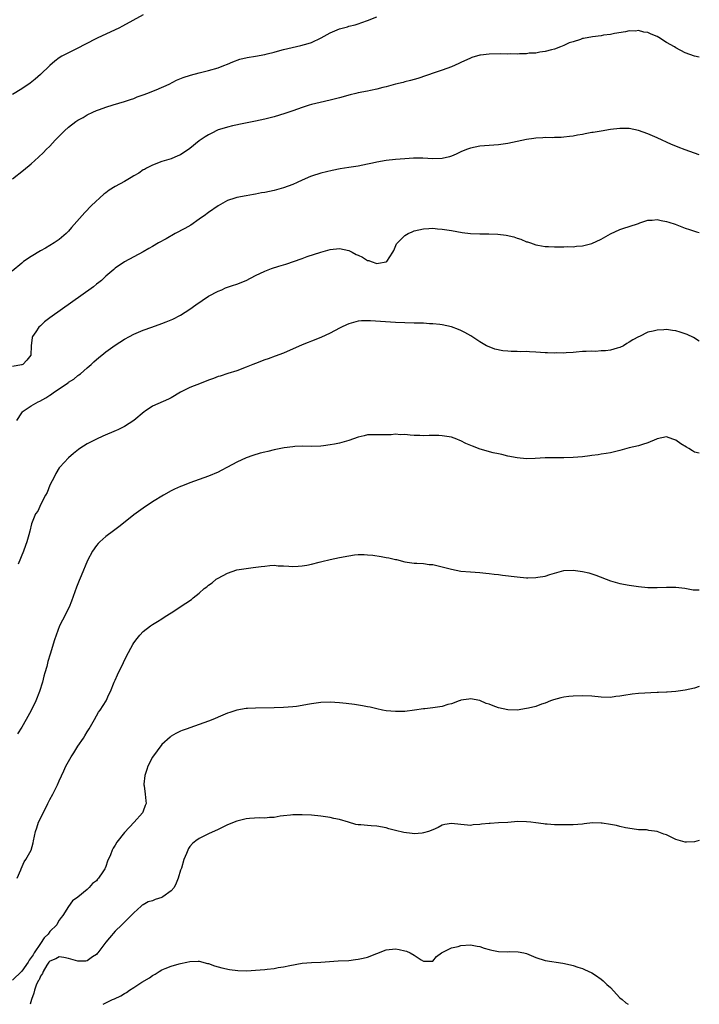
# Model space of a CAD drawing. Units: inches. Extents: x 2616000 to 2619000, y 1506000 to 1509000.
# Drawn here: x 2618855 to 2619000, y 1506000 to 1506211 of the extents above; entities that cross this region are included whole.
import ezdxf

# ---------------------------------------------------------------- set-up
doc = ezdxf.new("R2010")
doc.units = ezdxf.units.IN
doc.header["$MEASUREMENT"] = 0
doc.layers.add('LD26161506_10ft', color=103, linetype='Continuous')

msp = doc.modelspace()

# ---------------------------------------------------------------- linework, layer by layer
at = {"layer": 'LD26161506_10ft'}
for points, elevation in [([(2618881, 1506211.86), (2618876.57, 1506209.43), (2618875.75, 1506209), (2618875, 1506208.64), (2618871.15, 1506206.85), (2618868.51, 1506205.49), (2618867, 1506204.69), (2618865, 1506203.71), (2618863.6, 1506203), (2618863, 1506202.62), (2618862.09, 1506201.91), (2618861, 1506201.03), (2618859, 1506199.1), (2618857.9, 1506198.1), (2618856.78, 1506197.22), (2618855, 1506195.99), (2618853, 1506194.77)], 7830), ([(2618853, 1506176.74), (2618855.39, 1506178.61), (2618857, 1506179.95), (2618858.62, 1506181.38), (2618859.64, 1506182.36), (2618860.24, 1506183), (2618861, 1506183.76), (2618862.16, 1506185), (2618862.59, 1506185.41), (2618863, 1506185.87), (2618863.58, 1506186.42), (2618864.12, 1506187), (2618865, 1506187.79), (2618866.6, 1506189), (2618867, 1506189.28), (2618868.13, 1506189.87), (2618869, 1506190.41), (2618870.18, 1506191), (2618871, 1506191.38), (2618871.61, 1506191.61), (2618873, 1506192.1), (2618874.58, 1506192.58), (2618877, 1506193.28), (2618878.26, 1506193.74), (2618879, 1506193.96), (2618879.72, 1506194.28), (2618881, 1506194.7), (2618881.21, 1506194.79), (2618881.8, 1506195), (2618883.8, 1506195.8), (2618886.57, 1506197), (2618888.14, 1506197.87), (2618889.56, 1506198.44), (2618891.09, 1506198.91), (2618893, 1506199.43), (2618895, 1506199.93), (2618897, 1506200.53), (2618898.26, 1506201), (2618899, 1506201.3), (2618900.18, 1506201.82), (2618901.65, 1506202.35), (2618903.26, 1506202.74), (2618905.03, 1506203.03), (2618907, 1506203.37), (2618907.51, 1506203.51), (2618909, 1506203.87), (2618910.24, 1506204.24), (2618911, 1506204.43), (2618912.87, 1506204.87), (2618914.75, 1506205.25), (2618916.32, 1506205.68), (2618917, 1506205.92), (2618919.09, 1506206.91), (2618921, 1506207.99), (2618923, 1506208.86), (2618924.73, 1506209.27), (2618925, 1506209.39), (2618926.32, 1506209.68), (2618927, 1506209.9), (2618927.81, 1506210.19), (2618929, 1506210.61), (2618931, 1506211.4)], 7820), ([(2619000, 1506202.77), (2618999, 1506203.03), (2618997, 1506203.73), (2618995, 1506204.78), (2618994.69, 1506205), (2618993, 1506205.95), (2618991.36, 1506207), (2618991, 1506207.19), (2618989.7, 1506207.7), (2618989, 1506208.03), (2618988.13, 1506208.13), (2618987, 1506208.46), (2618986.37, 1506208.37), (2618985, 1506208.43), (2618984.24, 1506208.24), (2618981.83, 1506207.83), (2618981, 1506207.64), (2618979.49, 1506207.49), (2618979, 1506207.38), (2618977.17, 1506207.17), (2618975.2, 1506206.8), (2618975, 1506206.75), (2618974.57, 1506206.57), (2618973, 1506206.1), (2618972.13, 1506205.87), (2618971, 1506205.26), (2618970.27, 1506205), (2618969, 1506204.51), (2618968.38, 1506204.38), (2618967, 1506203.99), (2618965.86, 1506203.87), (2618965, 1506203.66), (2618963.61, 1506203.61), (2618963, 1506203.49), (2618961.51, 1506203.51), (2618961, 1506203.43), (2618959.49, 1506203.49), (2618959, 1506203.44), (2618957.48, 1506203.48), (2618955, 1506203.41), (2618953.19, 1506203.19), (2618953, 1506203.18), (2618951.29, 1506202.71), (2618951, 1506202.59), (2618949, 1506201.66), (2618948.57, 1506201.43), (2618947, 1506200.73), (2618945, 1506199.98), (2618943.49, 1506199.49), (2618939.78, 1506198.22), (2618938.23, 1506197.77), (2618937, 1506197.48), (2618936.63, 1506197.37), (2618935, 1506197), (2618933, 1506196.44), (2618932.27, 1506196.27), (2618931, 1506195.92), (2618929.65, 1506195.65), (2618929, 1506195.5), (2618927, 1506195.12), (2618926.47, 1506195), (2618925.29, 1506194.71), (2618923, 1506194.06), (2618921, 1506193.57), (2618918.89, 1506193.11), (2618917, 1506192.65), (2618916.48, 1506192.48), (2618915, 1506192.04), (2618913, 1506191.3), (2618911.3, 1506190.7), (2618909, 1506190.03), (2618907, 1506189.53), (2618905, 1506189.07), (2618902.55, 1506188.55), (2618900.08, 1506188.08), (2618899, 1506187.83), (2618897.31, 1506187.31), (2618897, 1506187.2), (2618895.57, 1506186.43), (2618895, 1506186.19), (2618894.27, 1506185.72), (2618893, 1506184.85), (2618891, 1506183.25), (2618889, 1506181.87), (2618888.37, 1506181.63), (2618887, 1506181.01), (2618885, 1506180.43), (2618883, 1506179.69), (2618881.68, 1506179), (2618881.25, 1506178.75), (2618881, 1506178.64), (2618880.03, 1506177.97), (2618879, 1506177.38), (2618878.4, 1506177), (2618877, 1506176.18), (2618875, 1506175.06), (2618873.71, 1506174.29), (2618873, 1506173.71), (2618872.58, 1506173.42), (2618869.96, 1506171), (2618868.48, 1506169.52), (2618865.68, 1506166.32), (2618865, 1506165.5), (2618864.49, 1506165), (2618863, 1506163.76), (2618861.93, 1506163), (2618860.09, 1506161.91), (2618859, 1506161.3), (2618857, 1506160.11), (2618855.4, 1506159), (2618855, 1506158.71), (2618852.92, 1506157)], 7810), ([(2619000, 1506181.86), (2618999, 1506182.2), (2618997, 1506182.92), (2618995.49, 1506183.49), (2618995, 1506183.71), (2618994.08, 1506184.08), (2618991, 1506185.51), (2618989, 1506186.39), (2618987, 1506187.08), (2618985, 1506187.48), (2618983, 1506187.5), (2618981, 1506187.27), (2618979.03, 1506186.97), (2618977.31, 1506186.69), (2618977, 1506186.62), (2618975.6, 1506186.4), (2618975, 1506186.23), (2618973.9, 1506186.1), (2618973, 1506185.88), (2618972.2, 1506185.8), (2618971, 1506185.64), (2618970.41, 1506185.59), (2618969, 1506185.57), (2618968.48, 1506185.52), (2618967, 1506185.58), (2618966.49, 1506185.51), (2618965, 1506185.47), (2618964.62, 1506185.38), (2618963, 1506185.15), (2618961, 1506184.7), (2618959, 1506184.28), (2618957, 1506184.02), (2618955, 1506183.89), (2618953, 1506183.74), (2618951, 1506183.33), (2618950.2, 1506183), (2618949, 1506182.53), (2618947.97, 1506182.03), (2618947, 1506181.62), (2618946.53, 1506181.47), (2618945, 1506181.09), (2618943, 1506181.04), (2618940.85, 1506181.15), (2618938.85, 1506181.15), (2618937, 1506181.03), (2618935, 1506180.85), (2618933, 1506180.64), (2618931, 1506180.3), (2618930.08, 1506180.08), (2618929, 1506179.85), (2618927, 1506179.46), (2618925, 1506179.19), (2618923.11, 1506178.89), (2618921.45, 1506178.55), (2618919, 1506177.93), (2618917, 1506177.29), (2618916.79, 1506177.21), (2618915, 1506176.44), (2618913.94, 1506175.94), (2618913, 1506175.53), (2618911, 1506174.79), (2618909, 1506174.25), (2618907, 1506173.82), (2618906.29, 1506173.71), (2618905, 1506173.46), (2618904.59, 1506173.41), (2618903, 1506173.12), (2618901, 1506172.74), (2618900.58, 1506172.58), (2618899, 1506172.08), (2618897, 1506170.97), (2618895, 1506169.53), (2618894.71, 1506169.29), (2618894.32, 1506169), (2618893, 1506168.07), (2618891.15, 1506166.85), (2618889.88, 1506166.12), (2618887.84, 1506165), (2618885.89, 1506163.89), (2618884.28, 1506163), (2618883, 1506162.24), (2618882.19, 1506161.81), (2618881, 1506161.11), (2618877, 1506158.94), (2618875, 1506157.58), (2618874.7, 1506157.3), (2618873, 1506155.87), (2618872.04, 1506155), (2618871.48, 1506154.52), (2618871, 1506154.17), (2618870.36, 1506153.64), (2618861.03, 1506147), (2618859.89, 1506146.11), (2618859, 1506145.25), (2618858.69, 1506145), (2618857.99, 1506143.99), (2618857.28, 1506143), (2618857.21, 1506142.79), (2618857, 1506141), (2618856.92, 1506139), (2618856.1, 1506137.9), (2618855.2, 1506137), (2618855, 1506136.92), (2618854.92, 1506136.92), (2618853, 1506136.55)], 7800), ([(2618853.96, 1506125), (2618855, 1506126.64), (2618855.16, 1506126.84), (2618855.33, 1506127), (2618857, 1506128.12), (2618858.52, 1506129), (2618858.85, 1506129.15), (2618860.18, 1506129.82), (2618861, 1506130.45), (2618861.36, 1506130.64), (2618861.82, 1506131), (2618864.91, 1506133.09), (2618865, 1506133.18), (2618866.14, 1506133.86), (2618867, 1506134.61), (2618867.24, 1506134.76), (2618867.54, 1506135), (2618869, 1506136.29), (2618869.85, 1506137), (2618870.43, 1506137.57), (2618871.5, 1506138.5), (2618872.15, 1506139), (2618873, 1506139.67), (2618875, 1506141.09), (2618877, 1506142.4), (2618878.07, 1506143), (2618879, 1506143.49), (2618881, 1506144.33), (2618882.87, 1506145), (2618885, 1506145.75), (2618885.91, 1506146.09), (2618887.31, 1506146.69), (2618889, 1506147.57), (2618891, 1506148.83), (2618892.27, 1506149.73), (2618895, 1506151.59), (2618897, 1506152.68), (2618897.79, 1506153), (2618898.63, 1506153.37), (2618900.09, 1506153.91), (2618901, 1506154.19), (2618903, 1506154.96), (2618905, 1506156.01), (2618907, 1506157), (2618908.44, 1506157.56), (2618910.02, 1506158.02), (2618911.5, 1506158.5), (2618915, 1506159.69), (2618916.08, 1506160.08), (2618919, 1506161.05), (2618921, 1506161.58), (2618923, 1506161.81), (2618925, 1506161.39), (2618925.7, 1506161), (2618926.57, 1506160.57), (2618927, 1506160.39), (2618927.94, 1506159.94), (2618929, 1506159.28), (2618929.25, 1506159.25), (2618929.76, 1506159), (2618931, 1506158.64), (2618931.33, 1506158.67), (2618933, 1506158.93), (2618933.12, 1506159), (2618934.45, 1506161), (2618934.6, 1506161.4), (2618935.21, 1506162.79), (2618935.38, 1506163), (2618937, 1506164.63), (2618937.68, 1506165), (2618938.58, 1506165.42), (2618939, 1506165.59), (2618941, 1506166.04), (2618942.11, 1506166.11), (2618943, 1506166.14), (2618943.94, 1506166.06), (2618945, 1506165.99), (2618947, 1506165.68), (2618949.26, 1506165.26), (2618951, 1506165.03), (2618953, 1506164.93), (2618954.93, 1506164.93), (2618956.91, 1506164.91), (2618958.7, 1506164.7), (2618960.31, 1506164.31), (2618961, 1506164.03), (2618961.79, 1506163.79), (2618963, 1506163.28), (2618963.22, 1506163.22), (2618963.91, 1506163), (2618965, 1506162.61), (2618965.46, 1506162.54), (2618967, 1506162.25), (2618967.75, 1506162.25), (2618969, 1506162.16), (2618969.8, 1506162.2), (2618971, 1506162.16), (2618971.77, 1506162.23), (2618973, 1506162.19), (2618973.71, 1506162.29), (2618975, 1506162.36), (2618977, 1506162.88), (2618979, 1506163.84), (2618981, 1506164.97), (2618983, 1506165.88), (2618983.84, 1506166.16), (2618985, 1506166.51), (2618987, 1506167.2), (2618987.27, 1506167.28), (2618989, 1506167.89), (2618989.89, 1506167.89), (2618991, 1506168.03), (2618991.81, 1506167.81), (2618993, 1506167.61), (2618993.45, 1506167.45), (2618994.85, 1506167), (2618997, 1506166.18), (2618997.87, 1506165.87), (2618999.39, 1506165.39), (2619000, 1506165.22)], 7790), ([(2619000, 1506142), (2618998.75, 1506142.75), (2618997.42, 1506143.42), (2618997, 1506143.58), (2618995.93, 1506143.93), (2618995, 1506144.21), (2618994.28, 1506144.28), (2618993, 1506144.47), (2618992.41, 1506144.41), (2618991, 1506144.35), (2618990.12, 1506144.12), (2618989, 1506143.88), (2618987.2, 1506143), (2618987, 1506142.92), (2618985.77, 1506142.23), (2618985, 1506141.73), (2618984.52, 1506141.48), (2618983.79, 1506141), (2618983, 1506140.61), (2618982.45, 1506140.45), (2618981, 1506140.07), (2618979.92, 1506139.92), (2618979, 1506139.88), (2618977.79, 1506139.79), (2618977, 1506139.83), (2618975.76, 1506139.76), (2618975, 1506139.76), (2618973.65, 1506139.65), (2618973, 1506139.58), (2618971.5, 1506139.5), (2618971, 1506139.43), (2618969.47, 1506139.47), (2618969, 1506139.42), (2618967.51, 1506139.51), (2618967, 1506139.51), (2618965, 1506139.63), (2618963.67, 1506139.67), (2618963, 1506139.74), (2618961.72, 1506139.72), (2618961, 1506139.79), (2618959.77, 1506139.77), (2618959, 1506139.85), (2618957.92, 1506139.92), (2618956.27, 1506140.27), (2618955, 1506140.74), (2618954.46, 1506141), (2618953, 1506141.87), (2618951.32, 1506143), (2618951.12, 1506143.12), (2618949.85, 1506143.85), (2618949, 1506144.24), (2618948.5, 1506144.5), (2618947, 1506145.04), (2618945, 1506145.48), (2618944.47, 1506145.53), (2618943, 1506145.71), (2618942.28, 1506145.72), (2618941, 1506145.8), (2618940.2, 1506145.8), (2618939, 1506145.84), (2618937, 1506145.87), (2618935, 1506145.96), (2618929.66, 1506146.34), (2618929, 1506146.36), (2618927.69, 1506146.31), (2618927, 1506146.24), (2618926, 1506146), (2618925, 1506145.69), (2618924.51, 1506145.5), (2618923.46, 1506145), (2618923, 1506144.77), (2618921, 1506143.7), (2618919, 1506142.76), (2618917, 1506141.99), (2618916.31, 1506141.69), (2618915, 1506141.22), (2618911, 1506139.44), (2618909.24, 1506138.76), (2618907.77, 1506138.23), (2618907, 1506137.98), (2618905, 1506137.23), (2618904.42, 1506137), (2618903, 1506136.39), (2618901, 1506135.63), (2618899.07, 1506135.07), (2618897.48, 1506134.52), (2618897, 1506134.42), (2618896.02, 1506133.98), (2618895, 1506133.65), (2618893.41, 1506133), (2618891, 1506132.04), (2618889, 1506131.04), (2618887, 1506129.88), (2618886.41, 1506129.59), (2618883, 1506128.03), (2618881.41, 1506127), (2618881.17, 1506126.83), (2618878.97, 1506125), (2618877, 1506123.73), (2618875.59, 1506123), (2618875.18, 1506122.82), (2618872.36, 1506121.64), (2618870.97, 1506121.03), (2618869, 1506120.01), (2618867.42, 1506119), (2618867.18, 1506118.82), (2618866.07, 1506117.93), (2618865, 1506117), (2618863.12, 1506115), (2618863, 1506114.85), (2618862.32, 1506113.68), (2618861.98, 1506113), (2618861, 1506111.15), (2618860.44, 1506109.56), (2618860.11, 1506109), (2618859.05, 1506107.05), (2618858.42, 1506105.58), (2618857.96, 1506105), (2618857.1, 1506102.9), (2618856.7, 1506101.3), (2618856.52, 1506100.52), (2618856.07, 1506099), (2618855.77, 1506098.23), (2618855.37, 1506097), (2618854.2, 1506094.2)], 7780), ([(2619000, 1506118.01), (2618999, 1506118.24), (2618998.51, 1506118.51), (2618997.77, 1506119), (2618997.25, 1506119.25), (2618996.02, 1506120.02), (2618995, 1506120.76), (2618994.37, 1506121), (2618993, 1506121.48), (2618991, 1506121.1), (2618990.82, 1506121), (2618989, 1506120.18), (2618987.88, 1506119.88), (2618987, 1506119.57), (2618985, 1506119.11), (2618983, 1506118.55), (2618981, 1506118.07), (2618980.09, 1506117.91), (2618979, 1506117.76), (2618978.35, 1506117.65), (2618977, 1506117.51), (2618976.58, 1506117.42), (2618975, 1506117.25), (2618973, 1506117.07), (2618971, 1506117), (2618967, 1506116.98), (2618964.87, 1506116.87), (2618963, 1506116.82), (2618961, 1506116.98), (2618959, 1506117.39), (2618957.72, 1506117.72), (2618957, 1506117.85), (2618955.91, 1506118.09), (2618953.13, 1506118.87), (2618951.47, 1506119.47), (2618950.07, 1506120.07), (2618949, 1506120.64), (2618948.73, 1506120.73), (2618948.08, 1506121), (2618947, 1506121.4), (2618945, 1506121.72), (2618944.23, 1506121.77), (2618943, 1506121.75), (2618942.21, 1506121.79), (2618941, 1506121.71), (2618940.22, 1506121.78), (2618939, 1506121.8), (2618938.13, 1506121.87), (2618937, 1506122), (2618936.06, 1506121.94), (2618935, 1506122.04), (2618934.08, 1506121.92), (2618933, 1506121.95), (2618932.08, 1506121.92), (2618931, 1506121.95), (2618929, 1506121.92), (2618928.27, 1506121.73), (2618927, 1506121.45), (2618925, 1506120.72), (2618923, 1506120.16), (2618921.92, 1506119.92), (2618921, 1506119.76), (2618919.56, 1506119.56), (2618919, 1506119.49), (2618917, 1506119.46), (2618915, 1506119.5), (2618913.44, 1506119.44), (2618913, 1506119.39), (2618911.13, 1506119.13), (2618909, 1506118.7), (2618907.64, 1506118.36), (2618907, 1506118.23), (2618906.03, 1506117.97), (2618904.48, 1506117.52), (2618903, 1506116.99), (2618901, 1506116.06), (2618899.02, 1506114.98), (2618897.7, 1506114.3), (2618897, 1506113.96), (2618895, 1506113.11), (2618891, 1506111.62), (2618889.4, 1506111), (2618889, 1506110.84), (2618887.72, 1506110.28), (2618887, 1506109.92), (2618885.34, 1506109), (2618883, 1506107.57), (2618881, 1506106.25), (2618879, 1506104.79), (2618876.79, 1506103), (2618875.79, 1506102.21), (2618874.65, 1506101.35), (2618873, 1506100.13), (2618871.73, 1506099), (2618871.36, 1506098.64), (2618871, 1506098.23), (2618870.14, 1506097), (2618869.04, 1506095), (2618867.7, 1506091.71), (2618867.27, 1506090.73), (2618866.7, 1506089.3), (2618865.68, 1506086.32), (2618865.15, 1506085), (2618863.74, 1506082.26), (2618863.11, 1506081), (2618862.35, 1506079), (2618862.02, 1506078.02), (2618861.05, 1506074.95), (2618860.61, 1506073.39), (2618860.34, 1506072.34), (2618859.97, 1506071), (2618859.74, 1506070.26), (2618859.44, 1506069), (2618858.83, 1506067), (2618858.02, 1506065), (2618857, 1506062.91), (2618855.97, 1506061), (2618855, 1506059.34), (2618854.06, 1506057.94)], 7770), ([(2618854.01, 1506027), (2618854.77, 1506028.77), (2618854.85, 1506029), (2618855.52, 1506030.48), (2618855.9, 1506031), (2618856.98, 1506033.02), (2618857.42, 1506034.58), (2618857.52, 1506035), (2618857.95, 1506037), (2618858.2, 1506037.8), (2618858.62, 1506039), (2618859, 1506039.79), (2618860.6, 1506043), (2618861, 1506043.84), (2618861.67, 1506045), (2618862.66, 1506047), (2618863, 1506047.82), (2618864.02, 1506049.98), (2618864.47, 1506051), (2618865, 1506051.99), (2618865.58, 1506053), (2618866.14, 1506053.86), (2618867, 1506055.28), (2618868.19, 1506057), (2618868.51, 1506057.49), (2618869, 1506058.36), (2618869.44, 1506059), (2618870.58, 1506061), (2618871, 1506061.79), (2618871.45, 1506062.55), (2618871.77, 1506063), (2618873.08, 1506065), (2618873.65, 1506066.35), (2618873.97, 1506067), (2618874.81, 1506069), (2618875, 1506069.38), (2618875.49, 1506070.51), (2618876.81, 1506073.19), (2618877.45, 1506074.55), (2618878.76, 1506077), (2618879, 1506077.41), (2618879.67, 1506078.33), (2618880.24, 1506079), (2618881, 1506079.82), (2618882.52, 1506081), (2618883, 1506081.33), (2618884.06, 1506081.94), (2618885, 1506082.53), (2618885.71, 1506083), (2618887, 1506083.78), (2618890.14, 1506085.86), (2618891.3, 1506086.7), (2618891.66, 1506087), (2618893, 1506088.06), (2618894.07, 1506089), (2618894.59, 1506089.41), (2618895, 1506089.76), (2618895.73, 1506090.27), (2618896.62, 1506091), (2618897, 1506091.26), (2618899, 1506092.31), (2618901, 1506093.03), (2618903, 1506093.34), (2618904.5, 1506093.5), (2618906.27, 1506093.73), (2618907, 1506093.84), (2618908.06, 1506093.94), (2618909, 1506093.99), (2618909.91, 1506093.91), (2618911, 1506093.89), (2618912.17, 1506093.83), (2618913, 1506093.76), (2618914.19, 1506093.81), (2618915, 1506093.85), (2618915.99, 1506094.01), (2618917, 1506094.22), (2618918.64, 1506094.64), (2618919.23, 1506094.77), (2618921, 1506095.22), (2618923, 1506095.66), (2618925, 1506096.05), (2618926.21, 1506096.21), (2618927, 1506096.29), (2618928.29, 1506096.29), (2618929, 1506096.25), (2618930.14, 1506096.14), (2618931.89, 1506095.89), (2618933, 1506095.67), (2618933.57, 1506095.57), (2618935, 1506095.23), (2618935.2, 1506095.2), (2618937, 1506094.76), (2618939, 1506094.47), (2618939.54, 1506094.46), (2618941, 1506094.35), (2618942.18, 1506094.18), (2618943, 1506094.13), (2618944.11, 1506093.89), (2618947, 1506093.15), (2618949, 1506092.77), (2618951, 1506092.56), (2618953, 1506092.43), (2618954.29, 1506092.29), (2618955, 1506092.26), (2618956.1, 1506092.1), (2618957, 1506092.02), (2618957.88, 1506091.88), (2618961, 1506091.49), (2618963, 1506091.33), (2618963.34, 1506091.34), (2618965, 1506091.35), (2618965.44, 1506091.44), (2618967, 1506091.67), (2618967.99, 1506091.99), (2618971, 1506092.85), (2618973, 1506092.98), (2618975, 1506092.69), (2618976.35, 1506092.35), (2618977, 1506092.16), (2618977.88, 1506091.88), (2618981, 1506090.7), (2618983, 1506090.13), (2618985, 1506089.74), (2618987, 1506089.45), (2618989, 1506089.25), (2618991, 1506089.22), (2618993, 1506089.3), (2618994.67, 1506089.33), (2618995, 1506089.32), (2618996.89, 1506089.11), (2618998.71, 1506088.71), (2619000, 1506088.72)], 7760), ([(2619000, 1506068.07), (2618999, 1506067.72), (2618997, 1506067.27), (2618995, 1506066.99), (2618993.14, 1506066.86), (2618993, 1506066.83), (2618991.24, 1506066.76), (2618991, 1506066.73), (2618987, 1506066.51), (2618985.61, 1506066.39), (2618983.85, 1506066.15), (2618983, 1506065.96), (2618982.13, 1506065.87), (2618981, 1506065.72), (2618979, 1506065.78), (2618977, 1506065.97), (2618975, 1506066.06), (2618973, 1506065.99), (2618972.09, 1506065.91), (2618971, 1506065.76), (2618970.36, 1506065.64), (2618968.79, 1506065.21), (2618968.19, 1506065), (2618967, 1506064.48), (2618966.23, 1506064.23), (2618965, 1506063.78), (2618963.42, 1506063.42), (2618963, 1506063.3), (2618961.01, 1506062.99), (2618959, 1506063.04), (2618957, 1506063.51), (2618955.89, 1506063.89), (2618955, 1506064.24), (2618954.42, 1506064.42), (2618953, 1506065.05), (2618951, 1506065.43), (2618950.69, 1506065.31), (2618949, 1506065.13), (2618948.92, 1506065.08), (2618948.64, 1506065), (2618947, 1506064.36), (2618946.18, 1506064.18), (2618945, 1506063.78), (2618943, 1506063.46), (2618941.25, 1506063.25), (2618941, 1506063.23), (2618939.04, 1506062.96), (2618937, 1506062.72), (2618935.3, 1506062.7), (2618935, 1506062.69), (2618933, 1506062.86), (2618932.18, 1506063), (2618931, 1506063.23), (2618929.59, 1506063.59), (2618929, 1506063.69), (2618927.93, 1506063.93), (2618926.21, 1506064.21), (2618924.43, 1506064.43), (2618923, 1506064.57), (2618921, 1506064.67), (2618919, 1506064.59), (2618917, 1506064.3), (2618916.16, 1506064.16), (2618915, 1506063.94), (2618913.79, 1506063.79), (2618913, 1506063.67), (2618911, 1506063.55), (2618909, 1506063.49), (2618905, 1506063.42), (2618903.31, 1506063.31), (2618903, 1506063.3), (2618901, 1506062.96), (2618899.5, 1506062.5), (2618899, 1506062.31), (2618898.06, 1506061.94), (2618895.92, 1506061), (2618895, 1506060.64), (2618893, 1506059.9), (2618891, 1506059.22), (2618890.42, 1506059), (2618889.35, 1506058.65), (2618889, 1506058.51), (2618888, 1506058), (2618887, 1506057.39), (2618886.78, 1506057.22), (2618885, 1506055.6), (2618883, 1506052.94), (2618882, 1506051), (2618881.74, 1506050.26), (2618881.34, 1506049), (2618881.14, 1506047.14), (2618881.14, 1506047), (2618881.19, 1506046.81), (2618881.42, 1506045), (2618881.54, 1506043.54), (2618881.64, 1506043), (2618881.44, 1506042.56), (2618881, 1506041.38), (2618880.83, 1506041), (2618879.07, 1506039), (2618877, 1506036.81), (2618875.32, 1506034.68), (2618875, 1506034.07), (2618874.54, 1506033.46), (2618874.36, 1506033), (2618874.02, 1506032.02), (2618873.37, 1506030.63), (2618873, 1506029.51), (2618872.82, 1506029.18), (2618872.77, 1506029), (2618872.38, 1506028.38), (2618871.45, 1506027), (2618871.23, 1506026.77), (2618871, 1506026.43), (2618870.14, 1506025.86), (2618869.43, 1506025), (2618869, 1506024.59), (2618867, 1506022.95), (2618865.86, 1506022.14), (2618865, 1506020.91), (2618863.79, 1506019), (2618863.42, 1506018.58), (2618863, 1506017.99), (2618862.62, 1506017.38), (2618862.49, 1506017), (2618861, 1506015.61), (2618860.63, 1506015), (2618859.8, 1506014.2), (2618858.98, 1506013.02), (2618857.64, 1506011), (2618857.41, 1506010.59), (2618857, 1506009.99), (2618856.58, 1506009.42), (2618856.34, 1506009), (2618855, 1506007.08), (2618853, 1506005.18)], 7750), ([(2619000, 1506035.04), (2618999, 1506034.81), (2618997.28, 1506034.72), (2618997, 1506034.69), (2618995, 1506035.3), (2618993.84, 1506035.84), (2618993, 1506036.29), (2618992.44, 1506036.44), (2618991, 1506037), (2618989.19, 1506037.19), (2618989, 1506037.26), (2618988.68, 1506037.32), (2618987, 1506037.35), (2618986.59, 1506037.41), (2618984.21, 1506037.79), (2618983, 1506038.09), (2618982.26, 1506038.26), (2618981, 1506038.5), (2618979.22, 1506038.78), (2618979, 1506038.8), (2618977.16, 1506038.84), (2618975.36, 1506038.64), (2618975, 1506038.57), (2618973, 1506038.41), (2618971, 1506038.42), (2618969.54, 1506038.46), (2618969, 1506038.46), (2618967.42, 1506038.58), (2618967, 1506038.59), (2618966.63, 1506038.63), (2618965, 1506038.87), (2618963.96, 1506039), (2618963, 1506039.1), (2618961.13, 1506039.13), (2618959.04, 1506038.96), (2618957, 1506038.83), (2618955.26, 1506038.74), (2618955, 1506038.71), (2618953.41, 1506038.59), (2618953, 1506038.49), (2618951.61, 1506038.39), (2618951, 1506038.31), (2618950.38, 1506038.38), (2618949, 1506038.48), (2618947, 1506038.69), (2618945.53, 1506038.47), (2618945, 1506038.37), (2618944.11, 1506037.89), (2618943, 1506037.38), (2618942.04, 1506037), (2618941, 1506036.68), (2618940.67, 1506036.67), (2618939, 1506036.53), (2618938.56, 1506036.56), (2618936.76, 1506036.76), (2618935, 1506037.19), (2618933.56, 1506037.56), (2618933, 1506037.75), (2618931, 1506038.12), (2618929.76, 1506038.24), (2618929, 1506038.27), (2618927.55, 1506038.45), (2618927, 1506038.46), (2618926.53, 1506038.53), (2618924.93, 1506039), (2618923, 1506039.54), (2618921.8, 1506039.8), (2618921, 1506039.96), (2618919, 1506040.25), (2618917, 1506040.47), (2618915, 1506040.59), (2618913, 1506040.56), (2618912.53, 1506040.53), (2618911, 1506040.33), (2618910.27, 1506040.27), (2618909, 1506040.03), (2618908.01, 1506040.01), (2618907, 1506039.86), (2618905.9, 1506039.9), (2618903.76, 1506039.76), (2618903, 1506039.69), (2618901, 1506039.21), (2618899, 1506038.39), (2618898.05, 1506037.95), (2618897, 1506037.43), (2618895, 1506036.49), (2618893, 1506035.53), (2618892.24, 1506035), (2618891.57, 1506034.43), (2618891, 1506033.78), (2618890.67, 1506033.33), (2618890.51, 1506033), (2618890.26, 1506032.26), (2618889.71, 1506031), (2618889.16, 1506029.16), (2618889, 1506028.72), (2618888.49, 1506027), (2618888.04, 1506025.96), (2618887.59, 1506025), (2618887, 1506024.3), (2618885.22, 1506023), (2618885, 1506022.87), (2618883.57, 1506022.43), (2618883, 1506022.18), (2618882.09, 1506021.91), (2618881, 1506021.3), (2618880.8, 1506021.2), (2618880.54, 1506021), (2618879, 1506019.58), (2618877.72, 1506018.28), (2618877, 1506017.6), (2618876.41, 1506017), (2618875, 1506015.65), (2618873.76, 1506014.24), (2618873, 1506013.32), (2618871.27, 1506011), (2618871.16, 1506010.85), (2618871, 1506010.69), (2618870.14, 1506010.14), (2618869, 1506009.32), (2618868.73, 1506009.27), (2618867, 1506009.24), (2618865, 1506009.79), (2618863.99, 1506010.01), (2618863, 1506010.19), (2618862.27, 1506009.73), (2618861, 1506009.25), (2618860.9, 1506009.1), (2618860.81, 1506009), (2618860.37, 1506008.37), (2618859.57, 1506007), (2618859.43, 1506006.57), (2618859, 1506006.04), (2618858.74, 1506005.26), (2618858.53, 1506005), (2618858.07, 1506004.07), (2618857.71, 1506003), (2618857.61, 1506002.39), (2618857.06, 1506001), (2618856.83, 1506000)], 7740), ([(2618872.44, 1506000), (2618873, 1506000.3), (2618874.45, 1506001), (2618874.85, 1506001.15), (2618876.22, 1506001.78), (2618877, 1506002.34), (2618877.45, 1506002.55), (2618878.06, 1506003), (2618879, 1506003.62), (2618880.72, 1506004.72), (2618882.33, 1506005.67), (2618883, 1506006.2), (2618883.56, 1506006.44), (2618884.39, 1506007), (2618885, 1506007.38), (2618885.7, 1506007.7), (2618887, 1506008.17), (2618888.66, 1506008.66), (2618889, 1506008.71), (2618890.34, 1506009), (2618891, 1506009.17), (2618892.79, 1506009.21), (2618893, 1506009.24), (2618894.76, 1506008.76), (2618895, 1506008.71), (2618896.23, 1506008.23), (2618897, 1506008.04), (2618897.79, 1506007.79), (2618899.43, 1506007.43), (2618901.23, 1506007.23), (2618903.2, 1506007.2), (2618905, 1506007.3), (2618907, 1506007.45), (2618907.53, 1506007.53), (2618909, 1506007.68), (2618909.86, 1506007.86), (2618911, 1506008.04), (2618912.34, 1506008.34), (2618915, 1506008.8), (2618917, 1506008.96), (2618919, 1506009.03), (2618922.71, 1506009.29), (2618925, 1506009.41), (2618926.42, 1506009.58), (2618927, 1506009.63), (2618928.1, 1506009.9), (2618929, 1506010.11), (2618933, 1506011.69), (2618935, 1506011.85), (2618935.74, 1506011.74), (2618937, 1506011.43), (2618937.35, 1506011.35), (2618938.14, 1506011), (2618939, 1506010.5), (2618940.47, 1506009.53), (2618941, 1506009.25), (2618942.79, 1506009.21), (2618943, 1506009.24), (2618943.75, 1506010.25), (2618944.81, 1506011), (2618945.14, 1506011.14), (2618947, 1506012.08), (2618948.41, 1506012.41), (2618949, 1506012.6), (2618951, 1506012.75), (2618952.47, 1506012.47), (2618953, 1506012.4), (2618953.99, 1506011.99), (2618955, 1506011.75), (2618955.57, 1506011.57), (2618957, 1506011.33), (2618959, 1506011.26), (2618959.28, 1506011.28), (2618961.25, 1506011.25), (2618962.48, 1506011), (2618963, 1506010.86), (2618965, 1506009.99), (2618967, 1506009.41), (2618970.82, 1506008.82), (2618972.45, 1506008.45), (2618973, 1506008.34), (2618973.97, 1506007.97), (2618975, 1506007.7), (2618975.43, 1506007.43), (2618977, 1506006.73), (2618977.76, 1506006.24), (2618979, 1506005.4), (2618979.45, 1506005), (2618980.23, 1506004.23), (2618981, 1506003.57), (2618983, 1506001.38), (2618983.48, 1506001), (2618984.29, 1506000.29), (2618984.8, 1506000)], 7730)]:
    msp.add_lwpolyline(points, dxfattribs=dict(at, elevation=elevation))

doc.saveas('drawing.dxf')
